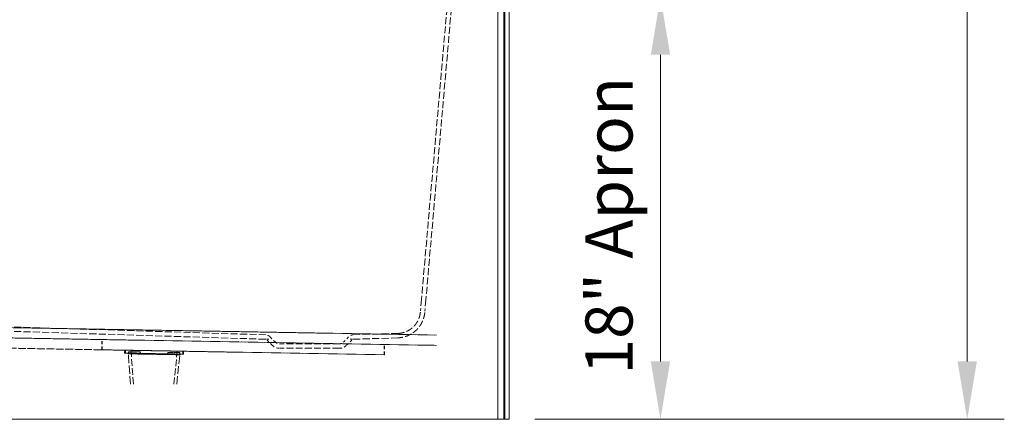
# Model space of a CAD drawing. Units: inches. Extents: x 6 to 206, y 6 to 269.
# Drawn here: x 56 to 97, y 167 to 184 of the extents above; entities that cross this region are included whole.
import ezdxf

# ---------------------------------------------------------------- set-up
doc = ezdxf.new("R2010")
doc.units = ezdxf.units.IN
doc.header["$LTSCALE"] = 25
doc.header["$MEASUREMENT"] = 0
doc.linetypes.add('DASHED', pattern=[0.2067, 0.1654, -0.0413])
for name, color, linetype, lineweight in [('Dimension (ANSI)', 7, 'Continuous', 18), ('Sketch Geometry (ANSI)', 7, 'Continuous', 50), ('Visible (ANSI)', 7, 'Continuous', 50), ('Visible Narrow (ANSI)', 7, 'Continuous', 5)]:
    doc.layers.add(name, color=color, linetype=linetype, lineweight=lineweight)
doc.styles.add('Spec Sheet', font='arial.ttf')
doc.dimstyles.new('Clarion Style Spec Sheet', dxfattribs={"dimscale": 25, "dimtxt": 0.08, "dimasz": 0.098425, "dimexe": 0.063, "dimexo": 0.0625, "dimgap": 0.025, "dimtad": 1, "dimdec": 3, "dimrnd": 1e-08, "dimzin": 3, "dimdsep": 46, "dimlunit": 5, "dimtxsty": 'Spec Sheet', "dimcen": 0.09, "dimdle": 0.1, "dimclrd": 256, "dimclre": 256, "dimclrt": 256, "dimadec": 0, "dimazin": 3, "dimtfac": 1.25, "dimtofl": 0, "dimtmove": 0, "dimatfit": 3, "dimfxl": 1, "dimfrac": 1, "dimtolj": 1, "dimtzin": 12, "dimlwd": -1, "dimlwe": -1, "dimarcsym": 0})

# ---------------------------------------------------------------- blocks, each defined once
blk = doc.blocks.new('*D19')
at = {"layer": 'Defpoints', "color": 0, "transparency": 16777216}
for p in [(75.932, 242.869), (95.836, 242.869), (75.892, 166.869)]:
    blk.add_point(p, dxfattribs=at)
at = {"layer": 'Dimension (ANSI)', "transparency": 16777216}
for p, q in [((77.494, 242.869), (97.411, 242.869)), ((95.836, 169.33), (95.836, 240.408)), ((77.454, 166.869), (97.411, 166.869))]:
    blk.add_line(p, q, dxfattribs=at)
for points in [[(95.426, 240.408), (96.246, 240.408), (95.836, 242.869)], [(95.426, 169.33), (96.246, 169.33), (95.836, 166.869)]]:
    blk.add_solid(points, dxfattribs=at)
at = {"layer": 'Dimension (ANSI)', "transparency": 16777216, "insert": (93.169, 204.119), "char_height": 2, "attachment_point": 2, "rotation": 90, "style": 'Spec Sheet'}
blk.add_mtext('\\A1;76"', dxfattribs=at)
blk = doc.blocks.new('*D20')
at = {"layer": 'Defpoints', "color": 0, "transparency": 16777216}
for p in [(72.786, 184.842), (82.799, 184.842), (75.892, 166.869)]:
    blk.add_point(p, dxfattribs=at)
at = {"layer": 'Dimension (ANSI)', "transparency": 16777216}
for p, q in [((74.348, 184.842), (84.374, 184.842)), ((82.799, 169.33), (82.799, 182.381)), ((77.454, 166.869), (84.374, 166.869))]:
    blk.add_line(p, q, dxfattribs=at)
for points in [[(82.389, 182.381), (83.209, 182.381), (82.799, 184.842)], [(82.389, 169.33), (83.209, 169.33), (82.799, 166.869)]]:
    blk.add_solid(points, dxfattribs=at)
at = {"layer": 'Dimension (ANSI)', "transparency": 16777216, "insert": (79.611, 175.106), "char_height": 2, "attachment_point": 2, "rotation": 90, "style": 'Spec Sheet'}
blk.add_mtext('\\A1;\\fArial|b0|i0;\\H2.0000;18" Apron', dxfattribs=at)

msp = doc.modelspace()

# ---------------------------------------------------------------- linework, layer by layer
at = {"layer": 'Sketch Geometry (ANSI)', "linetype": 'DASHED', "lineweight": 5, "ltscale": 0.07174}
for p, q in [((73.72892, 184.37754), (72.63038, 171.82117)), ((73.9157, 184.3612), (72.81716, 171.80483))]:
    msp.add_line(p, q, dxfattribs=at)
at = {"layer": 'Sketch Geometry (ANSI)', "linetype": 'DASHED', "lineweight": 5, "ltscale": 0.072538}
for p, q in [((66.02847, 170.46342), (29.31207, 171.61156)), ((66.02261, 170.27601), (29.30621, 171.42416))]:
    msp.add_line(p, q, dxfattribs=at)
at = {"layer": 'Sketch Geometry (ANSI)', "linetype": 'DASHED', "lineweight": 5, "ltscale": 0.02854}
for p, q in [((72.63038, 171.82117), (72.59761, 171.44669)), ((72.81716, 171.80483), (72.7844, 171.43035))]:
    msp.add_line(p, q, dxfattribs=at)
at = {"layer": 'Sketch Geometry (ANSI)', "linetype": 'DASHED', "lineweight": 5, "ltscale": 0.072569}
for p, q in [((25.29221, 171.29083), (73.28485, 170.45312)), ((73.28808, 170.45294), (25.29544, 171.29065)), ((25.28457, 170.8534), (73.27721, 170.01569)), ((73.28044, 170.0155), (25.2878, 170.85321)), ((59.05841, 169.8267), (71.05657, 169.61727)), ((71.06947, 169.61652), (59.07131, 169.82595))]:
    msp.add_line(p, q, dxfattribs=at)
at = {"layer": 'Sketch Geometry (ANSI)', "linetype": 'DASHED', "lineweight": 5, "ltscale": 0.025327}
for p, q in [((66.43343, 170.15433), (66.19744, 170.39032)), ((69.32987, 170.15433), (69.56587, 170.39032)), ((66.30085, 170.02175), (66.06485, 170.25774)), ((69.46246, 170.02175), (69.69845, 170.25774))]:
    msp.add_line(p, q, dxfattribs=at)
at = {"layer": 'Sketch Geometry (ANSI)', "linetype": 'DASHED', "lineweight": 5, "ltscale": 0.07345}
for p, q in [((69.73483, 170.46342), (71.63166, 170.52273)), ((69.74069, 170.27601), (71.63752, 170.33533))]:
    msp.add_line(p, q, dxfattribs=at)
at = {"layer": 'Sketch Geometry (ANSI)', "linetype": 'DASHED', "lineweight": 5, "ltscale": 0.072853}
for p, q in [((33.03372, 170.28212), (65.02881, 169.72365)), ((65.05749, 169.72199), (33.0624, 170.28046))]:
    msp.add_line(p, q, dxfattribs=at)
at = {"layer": 'Sketch Geometry (ANSI)', "linetype": 'DASHED', "lineweight": 5, "ltscale": 0.033232}
for p, q in [((59.05841, 169.8267), (59.06604, 170.26413)), ((59.07131, 169.82595), (59.07895, 170.26338)), ((71.05657, 169.61727), (71.0642, 170.05471)), ((71.06947, 169.61652), (71.07711, 170.05396))]:
    msp.add_line(p, q, dxfattribs=at)
at = {"layer": 'Sketch Geometry (ANSI)', "linetype": 'DASHED', "lineweight": 5, "ltscale": 0.070299}
for p, q in [((69.1531, 170.0811), (66.6102, 170.0811)), ((69.1531, 169.8936), (66.6102, 169.8936))]:
    msp.add_line(p, q, dxfattribs=at)
at = {"layer": 'Sketch Geometry (ANSI)', "linetype": 'DASHED', "lineweight": 5, "ltscale": 0.00088485}
for p, q in [((59.07131, 169.82595), (59.05841, 169.8267)), ((71.05657, 169.61727), (71.06947, 169.61652))]:
    msp.add_line(p, q, dxfattribs=at)
at = {"layer": 'Sketch Geometry (ANSI)', "linetype": 'DASHED', "lineweight": 5, "ltscale": 0.009423}
for p, q in [((60.03177, 169.81078), (60.02959, 169.6858)), ((60.02959, 169.6858), (60.03177, 169.81078)), ((60.03527, 169.81058), (60.03309, 169.6856)), ((60.06297, 169.81024), (60.06079, 169.68526)), ((60.06438, 169.68505), (60.06656, 169.81003)), ((62.49792, 169.64272), (62.5001, 169.7677)), ((62.50368, 169.76749), (62.5015, 169.64251)), ((62.53139, 169.76715), (62.52921, 169.64217)), ((62.5327, 169.64197), (62.53489, 169.76695)), ((62.53489, 169.76695), (62.5327, 169.64197))]:
    msp.add_line(p, q, dxfattribs=at)
at = {"layer": 'Sketch Geometry (ANSI)', "linetype": 'DASHED', "lineweight": 5, "ltscale": 0.00016673}
for p, q in [((60.03309, 169.6856), (60.02959, 169.6858)), ((62.52921, 169.64217), (62.5327, 169.64197)), ((62.53139, 169.76715), (62.53489, 169.76695))]:
    msp.add_line(p, q, dxfattribs=at)
at = {"layer": 'Sketch Geometry (ANSI)', "linetype": 'DASHED', "lineweight": 5, "ltscale": 0.000166733}
msp.add_line((60.03527, 169.81058), (60.03177, 169.81078), dxfattribs=at)
at = {"layer": 'Sketch Geometry (ANSI)', "linetype": 'DASHED', "lineweight": 5, "ltscale": 0.078616}
for p, q in [((60.06079, 169.68526), (62.49792, 169.64272)), ((60.06297, 169.81024), (62.5001, 169.7677)), ((62.5015, 169.64251), (60.06438, 169.68505)), ((62.50368, 169.76749), (60.06656, 169.81003))]:
    msp.add_line(p, q, dxfattribs=at)
at = {"layer": 'Sketch Geometry (ANSI)', "linetype": 'DASHED', "lineweight": 5, "ltscale": 0.083117}
msp.add_line((60.27546, 168.36897), (60.18662, 169.65444), dxfattribs=at)
at = {"layer": 'Sketch Geometry (ANSI)', "linetype": 'DASHED', "lineweight": 5, "ltscale": 0.004662}
for p, q in [((60.19226, 169.68296), (60.19335, 169.74545)), ((60.19297, 169.68292), (60.19406, 169.74541)), ((60.19466, 169.68282), (60.19575, 169.74531)), ((60.19537, 169.68278), (60.19646, 169.74527)), ((60.69218, 169.67423), (60.69327, 169.73672)), ((60.6953, 169.67405), (60.69639, 169.73654)), ((61.867, 169.65372), (61.86809, 169.71621)), ((61.87012, 169.65354), (61.87121, 169.71603)), ((62.36692, 169.645), (62.36801, 169.70749)), ((62.36764, 169.64496), (62.36873, 169.70745)), ((62.36932, 169.64486), (62.37041, 169.70735)), ((62.37004, 169.64482), (62.37113, 169.70731))]:
    msp.add_line(p, q, dxfattribs=at)
at = {"layer": 'Sketch Geometry (ANSI)', "linetype": 'DASHED', "lineweight": 5}
for p, q in [((60.19226, 169.68296), (60.19297, 169.68292)), ((60.19335, 169.74545), (60.19406, 169.74541)), ((60.19466, 169.68282), (60.19537, 169.68278)), ((60.19575, 169.74531), (60.19646, 169.74527)), ((62.36764, 169.64496), (62.36692, 169.645)), ((62.36873, 169.70745), (62.36801, 169.70749)), ((62.37004, 169.64482), (62.36932, 169.64486)), ((62.37113, 169.70731), (62.37041, 169.70735))]:
    msp.add_line(p, q, dxfattribs=at)
at = {"layer": 'Sketch Geometry (ANSI)', "linetype": 'DASHED', "lineweight": 5, "ltscale": 0.037994}
for p, q in [((60.69218, 169.67423), (60.19226, 169.68296)), ((60.69327, 169.73672), (60.19335, 169.74545)), ((60.19537, 169.68278), (60.6953, 169.67405)), ((60.19646, 169.74527), (60.69639, 169.73654)), ((62.36692, 169.645), (61.867, 169.65372)), ((62.36801, 169.70749), (61.86809, 169.71621)), ((61.87012, 169.65354), (62.37004, 169.64482)), ((61.87121, 169.71603), (62.37113, 169.70731))]:
    msp.add_line(p, q, dxfattribs=at)
at = {"layer": 'Sketch Geometry (ANSI)', "linetype": 'DASHED', "lineweight": 5, "ltscale": 0.069689}
msp.add_line((60.40029, 168.36897), (60.30098, 169.80601), dxfattribs=at)
at = {"layer": 'Sketch Geometry (ANSI)', "linetype": 'DASHED', "lineweight": 5, "ltscale": 0.068232}
msp.add_line((62.1194, 168.36897), (62.26568, 169.77172), dxfattribs=at)
at = {"layer": 'Sketch Geometry (ANSI)', "linetype": 'DASHED', "lineweight": 5, "ltscale": 0.080892}
msp.add_line((62.24461, 168.36897), (62.37468, 169.61624), dxfattribs=at)
at = {"layer": 'Sketch Geometry (ANSI)', "linetype": 'DASHED', "lineweight": 5, "ltscale": 0.026079}
for centre, start, end in [((66.6102, 170.3311), 225, 270), ((69.1531, 170.3311), 270, 315)]:
    msp.add_arc(centre, 0.4375, start, end, dxfattribs=at)
at = {"layer": 'Sketch Geometry (ANSI)', "linetype": 'DASHED', "lineweight": 5, "ltscale": 0.014859}
for centre, start, end in [((66.6102, 170.3311), 225, 270), ((69.1531, 170.3311), 270, 315)]:
    msp.add_arc(centre, 0.25, start, end, dxfattribs=at)
at = {"layer": 'Sketch Geometry (ANSI)', "linetype": 'DASHED', "lineweight": 5, "ltscale": 0.002277}
for centre, major_axis, end_param in [((60.06084, 169.68526), (-0.03125, 0.00055), 6.28462038), ((60.06302, 169.81024), (-0.03125, 0.00055), 6.2831853), ((62.50146, 169.64252), (0.03125, -0.00055), 6.28462041), ((62.50364, 169.7675), (0.03125, -0.00055), 6.2846204)]:
    msp.add_ellipse(centre, major_axis=major_axis, ratio=0.00005818, start_param=4.71382408, end_param=end_param, dxfattribs=at)
at = {"layer": 'Sketch Geometry (ANSI)', "linetype": 'DASHED', "lineweight": 5, "ltscale": 0.002284}
for centre, major_axis, start_param in [((60.06433, 169.68506), (-0.03125, 0.00055), 0.00143512), ((60.06651, 169.81004), (-0.03125, 0.00055), 0.0014351), ((62.49796, 169.64272), (0.03125, -0.00055), 0.00143509), ((62.50015, 169.7677), (0.03125, -0.00055), 0.0014351)]:
    msp.add_ellipse(centre, major_axis=major_axis, ratio=0.00005818, start_param=start_param, end_param=1.57223143, dxfattribs=at)
at = {"layer": 'Sketch Geometry (ANSI)', "linetype": 'DASHED', "lineweight": 5, "ltscale": 0.07259}
msp.add_ellipse((61.28115, 169.66389), major_axis=(1.12515, -0.01964), ratio=0.00005818, dxfattribs=at)
at = {"layer": 'Sketch Geometry (ANSI)', "linetype": 'DASHED', "lineweight": 5, "ltscale": 0.070582}
msp.add_ellipse((61.28065, 169.63534), major_axis=(1.09403, -0.0191), ratio=0.00005818, dxfattribs=at)
at = {"layer": 'Sketch Geometry (ANSI)', "linetype": 'DASHED', "lineweight": 5, "ltscale": 0.037939}
for centre, major_axis in [((61.28115, 169.66389), (1.23586, -0.02157)), ((61.28224, 169.72638), (1.23586, -0.02157)), ((61.28115, 169.66389), (-1.23586, 0.02157)), ((61.28224, 169.72638), (-1.23586, 0.02157))]:
    msp.add_ellipse(centre, major_axis=major_axis, ratio=0.00005818, start_param=2.06754267, end_param=2.64771653, dxfattribs=at)
at = {"layer": 'Sketch Geometry (ANSI)', "linetype": 'DASHED', "lineweight": 5, "ltscale": 0.038049}
for centre, major_axis in [((61.28115, 169.66389), (-1.23586, 0.02157)), ((61.28224, 169.72638), (-1.23586, 0.02157)), ((61.28115, 169.66389), (1.23586, -0.02157)), ((61.28224, 169.72638), (1.23586, -0.02157))]:
    msp.add_ellipse(centre, major_axis=major_axis, ratio=0.00005818, start_param=0.49674634, end_param=1.07692021, dxfattribs=at)
at = {"layer": 'Sketch Geometry (ANSI)', "linetype": 'DASHED', "lineweight": 5, "ltscale": 0.076052}
msp.add_ellipse((61.28333, 169.78887), major_axis=(0.98235, -0.01715), ratio=0.00005818, dxfattribs=at)
at = {"layer": 'Sketch Geometry (ANSI)', "linetype": 'DASHED', "lineweight": 5, "ltscale": 0.070258}
msp.add_open_spline([(72.5966, 171.43509), (72.58649, 171.32176), (72.54948, 171.16723), (72.45801, 170.97859), (72.29249, 170.79113), (72.09475, 170.63499), (71.90315, 170.55581), (71.74478, 170.5259), (71.63166, 170.52274)], degree=4, knots=[0, 0, 0, 0, 0, 0.31233674, 0.43737897, 0.56246005, 0.68750047, 1, 1, 1, 1, 1], dxfattribs=at)
at = {"layer": 'Sketch Geometry (ANSI)', "linetype": 'DASHED', "lineweight": 5, "ltscale": 0.066744}
msp.add_open_spline([(72.78339, 171.41875), (72.77222, 171.28565), (72.72613, 171.0986), (72.61972, 170.87802), (72.42179, 170.65335), (72.18838, 170.46991), (71.95951, 170.37333), (71.7726, 170.34021), (71.63752, 170.33533)], degree=4, knots=[0, 0, 0, 0, 0, 0.31236503, 0.43737887, 0.56239202, 0.68742727, 1, 1, 1, 1, 1], dxfattribs=at)
at = {"layer": 'Sketch Geometry (ANSI)', "linetype": 'DASHED', "lineweight": 5, "ltscale": 0.014263}
msp.add_open_spline([(66.19744, 170.39032), (66.18705, 170.4007), (66.17129, 170.41413), (66.14913, 170.42921), (66.12012, 170.44341), (66.08968, 170.45487), (66.06363, 170.46072), (66.0432, 170.46295), (66.02848, 170.46342)], degree=4, knots=[0, 0, 0, 0, 0, 0.31256842, 0.43762952, 0.56268143, 0.68766824, 1, 1, 1, 1, 1], dxfattribs=at)
at = {"layer": 'Sketch Geometry (ANSI)', "linetype": 'DASHED', "lineweight": 5, "ltscale": 0.014252}
msp.add_open_spline([(69.73483, 170.46342), (69.72012, 170.46288), (69.69951, 170.46048), (69.67332, 170.45451), (69.64309, 170.44301), (69.61392, 170.42868), (69.59185, 170.4138), (69.57626, 170.40059), (69.56587, 170.39032)], degree=4, knots=[0, 0, 0, 0, 0, 0.31304635, 0.43826464, 0.56340634, 0.68836887, 1, 1, 1, 1, 1], dxfattribs=at)
at = {"layer": 'Sketch Geometry (ANSI)', "linetype": 'DASHED', "lineweight": 5, "ltscale": 0.019801}
for points in [[(66.15296, 170.28423), (65.89227, 170.2678), (66.15296, 170.28423)], [(69.61034, 170.28423), (69.87104, 170.2678), (69.61034, 170.28423)]]:
    msp.add_open_spline(points, degree=2, dxfattribs=at)
at = {"layer": 'Sketch Geometry (ANSI)', "linetype": 'DASHED', "lineweight": 5, "ltscale": 0.068136}
msp.add_open_spline([(60.18662, 169.65444), (60.13795, 169.69938), (60.15061, 169.66969), (60.30972, 169.6922), (60.54334, 169.67018), (60.83694, 169.67498), (61.22347, 169.6636), (61.46013, 169.66073), (62.0831, 169.6506), (61.80458, 169.65334), (62.61442, 169.64193), (62.24793, 169.64642), (62.42541, 169.64403), (62.40383, 169.64428), (62.40802, 169.64423), (62.37957, 169.64457), (62.42456, 169.63575), (62.33462, 169.6269), (62.37468, 169.61624)], degree=4, knots=[0, 0, 0, 0, 0, 0.11032004, 0.18203215, 0.27884314, 0.39051411, 0.50825842, 0.6239356, 0.72921574, 0.81316815, 0.87292975, 0.90723637, 0.92193112, 0.92730029, 0.9325573, 0.94419766, 1, 1, 1, 1, 1], dxfattribs=at)
at = {"layer": 'Visible (ANSI)', "linetype": 'Continuous', "lineweight": 5}
for p, q in [((76.18132, 166.86897), (76.18132, 242.86897)), ((76.36908, 242.86897), (76.36908, 166.86897)), ((16.87216, 166.86897), (75.89166, 166.86897)), ((75.89166, 166.86897), (76.14132, 166.86897)), ((76.14132, 166.86897), (76.18132, 166.86897)), ((76.36908, 166.86897), (76.18132, 166.86897))]:
    msp.add_line(p, q, dxfattribs=at)
at = {"layer": 'Visible Narrow (ANSI)', "linetype": 'Continuous', "lineweight": 5}
for p, q in [((75.89166, 241.47179), (75.89166, 166.86897)), ((76.14132, 166.86897), (76.14132, 241.47179))]:
    msp.add_line(p, q, dxfattribs=at)

# ---------------------------------------------------------------- dimensions: what is measured, and where the dimension line sits
at = {"layer": 'Dimension (ANSI)'}
for base, p2, text, picture, middle in [((95.83609, 242.86897), (75.93165, 242.86897), '<>"', '*D19', (95.83609, 204.11897)), ((82.79908, 184.84208), (72.78566, 184.84208), '\\fArial|b0|i0;\\H2.0000;<>" Apron', '*D20', (82.79908, 175.10553))]:
    dim = msp.add_linear_dim(base=base, p1=(75.89166, 166.86897), p2=p2, angle=270, text=text, dimstyle='Clarion Style Spec Sheet', override={"dimgap": 0.025, "dimdec": 3, "dimtol": 0, "dimlim": 0, "dimtp": 0, "dimtm": 0, "dimtdec": 2, "dimatfit": 1}, dxfattribs=at)
    dim.commit()
    dim.dimension.update_dxf_attribs({"geometry": picture, "text_midpoint": middle, "dimtype": 160})

doc.saveas('drawing.dxf')
